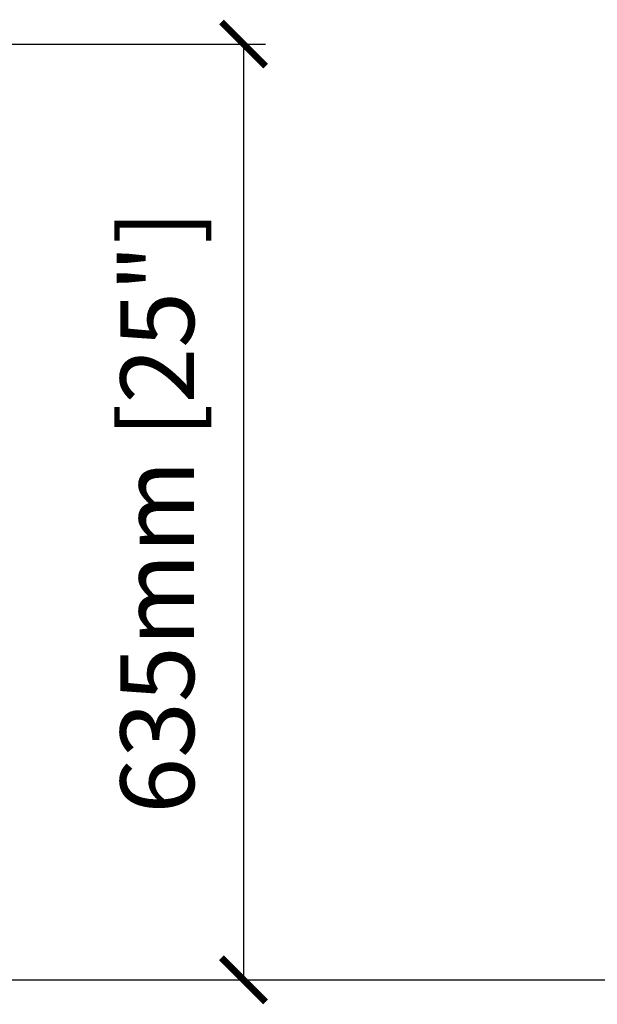
# Model space of a CAD drawing. Units: inches. Extents: x 0 to 5958, y -47 to 1434.
# Drawn here: x 1595 to 1987, y 150 to 818 of the extents above; entities that cross this region are included whole.
import ezdxf

# ---------------------------------------------------------------- set-up
doc = ezdxf.new("R2010")
doc.units = ezdxf.units.IN
doc.header["$MEASUREMENT"] = 0
doc.layers.add('Cotas - Measure', color=7, linetype='Continuous')
doc.layers.add('Suelo - Floor', color=7, linetype='Continuous')
doc.styles.add('Arial Narrow', font='ARIALN.TTF')
doc.dimstyles.new('cotas planos', dxfattribs={"dimtxt": 50, "dimasz": 30, "dimexe": 15, "dimexo": 25, "dimgap": 20, "dimtad": 1, "dimdec": 0, "dimtxsty": 'Arial Narrow', "dimblk": 'ARCHTICK', "dimcen": 2.5, "dimclrd": 256, "dimclre": 256, "dimclrt": 256, "dimadec": 0, "dimazin": 0, "dimtfac": 1, "dimtdec": 0, "dimtmove": 0, "dimatfit": 2, "dimldrblk": 'ARCHTICK', "dimfxl": 1, "dimarcsym": 0})

# ---------------------------------------------------------------- blocks, each defined once
blk = doc.blocks.new('_ArchTick')
at = {"color": 0, "linetype": 'ByBlock', "const_width": 0.15}
blk.add_lwpolyline([(-0.5, -0.5), (0.5, 0.5)], dxfattribs=at)
blk = doc.blocks.new('*D18')
at = {"layer": 'Cotas - Measure', "lineweight": -2, "transparency": 16777216}
for p, q in [((1573.8, 801.28), (1762.27, 801.28)), ((1747.27, 801.28), (1747.27, 166.57)), ((1603.8, 166.57), (1762.27, 166.57))]:
    blk.add_line(p, q, dxfattribs=at)
at = {"layer": 'Defpoints', "color": 0, "transparency": 16777216}
for p in [(1548.8, 801.28), (1578.8, 166.57), (1747.27, 166.57)]:
    blk.add_point(p, dxfattribs=at)
at = {"layer": 'Cotas - Measure', "lineweight": -2, "transparency": 16777216, "xscale": 30, "yscale": 30, "zscale": 30}
for p, rotation in [((1747.27, 801.28), 90), ((1747.27, 166.57), 270)]:
    blk.add_blockref('_ArchTick', p, dxfattribs=dict(at, rotation=rotation))
at = {"layer": 'Cotas - Measure', "transparency": 16777216, "insert": (1695.23, 483.93), "char_height": 50, "attachment_point": 5, "rotation": 90, "style": 'Arial Narrow'}
blk.add_mtext('635mm [25"]', dxfattribs=at)

msp = doc.modelspace()

# ---------------------------------------------------------------- linework, layer by layer
at = {"layer": 'Suelo - Floor'}
msp.add_line((0.09, 166.57), (5957.72, 166.57), dxfattribs=at)

# ---------------------------------------------------------------- dimensions: what is measured, and where the dimension line sits
at = {"layer": 'Cotas - Measure'}
dim = msp.add_linear_dim(base=(1747.27, 166.57, 0), p1=(1548.8, 801.28, 0), p2=(1578.8, 166.57, 0), angle=90, dimstyle='cotas planos', override={"dimpost": 'mm'}, dxfattribs=at)
dim.commit()
dim.dimension.update_dxf_attribs({"geometry": '*D18', "text_midpoint": (1695.23, 483.93, 0)})

doc.saveas('drawing.dxf')
